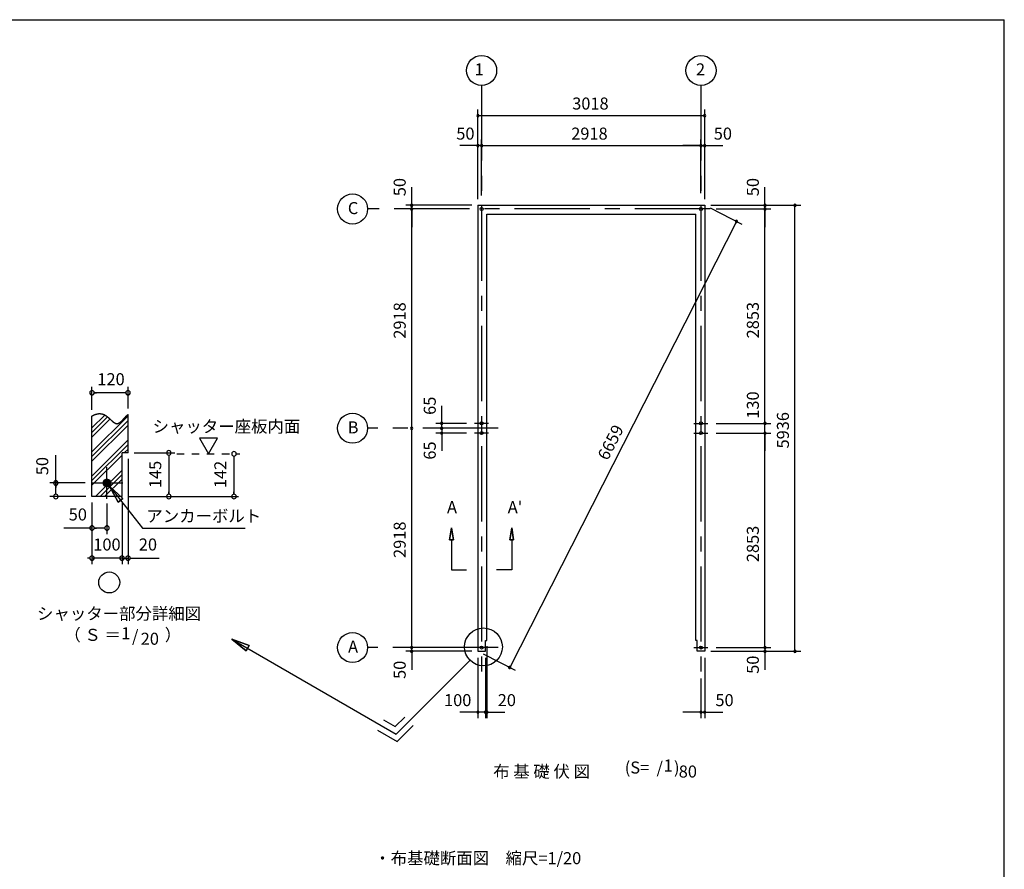
# Model space of a CAD drawing. Extents: x 868 to 32764, y 310 to 22484.
# Drawn here: x 19666 to 32764, y 11178 to 22484 of the extents above; entities that cross this region are included whole.
import ezdxf
from ezdxf.enums import TextEntityAlignment as Align

# ---------------------------------------------------------------- set-up
doc = ezdxf.new("R2010")
doc.units = 0
doc.header["$LTSCALE"] = 80
doc.linetypes.add('CENTER2', pattern=[20, 12.5, -2.5, 2.5, -2.5])
doc.linetypes.add('DASHED1', pattern=[2.5, 1.25, -1.25])
doc.layers.get('0').update_dxf_attribs({"linetype": 'CONTINUOUS'})
for name, color, linetype in [('0-1', 7, 'CONTINUOUS'), ('0-2', 7, 'CONTINUOUS'), ('0-4', 7, 'CONTINUOUS'), ('0-5', 7, 'CONTINUOUS'), ('0-6', 7, 'CONTINUOUS'), ('0-9', 7, 'CONTINUOUS'), ('0-A', 7, 'CONTINUOUS'), ('0-B', 7, 'CONTINUOUS'), ('2-0', 7, 'CONTINUOUS'), ('SUNPOU', 4, 'CONTINUOUS'), ('WAKUSEN-01', 50, 'CONTINUOUS')]:
    doc.layers.add(name, color=color, linetype=linetype)
doc.styles.get("Standard").update_dxf_attribs({"font": 'txt', "bigfont": 'BIGFONT'})

# ---------------------------------------------------------------- blocks, each defined once
blk = doc.blocks.new('*U3')
at = {"layer": 'SUNPOU', "color": 7, "linetype": 'CONTINUOUS'}
blk.add_text('6659', height=160, rotation=63.0502, dxfattribs=at).set_placement((27488, 16607))

msp = doc.modelspace()

# ---------------------------------------------------------------- linework, layer by layer
at = {"color": 0, "linetype": 'BYBLOCK'}
for centre, start, end in [((25761, 21208), 0, 180), ((28779, 21208), 0, 180), ((25761, 21208), 180, 0), ((28779, 21208), 180, 0), ((25761, 20808), 0, 180), ((25761, 20808), 180, 0), ((25811, 20808), 0, 180), ((25811, 20808), 0, 180), ((25811, 20808), 180, 0), ((25811, 20808), 180, 0), ((28729, 20808), 0, 180), ((28729, 20808), 0, 180), ((28729, 20808), 180, 0), ((28729, 20808), 180, 0), ((28779, 20808), 0, 180), ((28779, 20808), 180, 0), ((24881, 20015), 90, 270), ((24881, 19965), 90, 270), ((24881, 19965), 90, 270), ((24881, 20015), 270, 90), ((24881, 19965), 270, 90), ((24881, 19965), 270, 90), ((29579, 20015), 90, 270), ((29579, 19965), 90, 270), ((29579, 19965), 90, 270), ((29579, 20015), 270, 90), ((29579, 19965), 270, 90), ((29579, 19965), 270, 90), ((29979, 20015), 90, 270), ((29979, 20015), 270, 90), ((29202, 19800), 63.0502, 243.0502), ((29202, 19800), 243.0502, 63.0502), ((24881, 17047), 90, 270), ((24881, 17047), 90, 270), ((24881, 17047), 270, 90), ((24881, 17047), 270, 90), ((25281, 17112), 90, 270), ((25281, 17047), 90, 270), ((25281, 17047), 90, 270), ((25281, 17112), 270, 90), ((25281, 17047), 270, 90), ((25281, 17047), 270, 90), ((29579, 17112), 90, 270), ((29579, 17112), 90, 270), ((29579, 17112), 270, 90), ((29579, 17112), 270, 90), ((25281, 16982), 90, 270), ((25281, 16982), 270, 90), ((29579, 16982), 90, 270), ((29579, 16982), 90, 270), ((29579, 16982), 270, 90), ((29579, 16982), 270, 90), ((24881, 14129), 90, 270), ((24881, 14129), 90, 270), ((24881, 14079), 90, 270), ((24881, 14129), 270, 90), ((24881, 14129), 270, 90), ((24881, 14079), 270, 90), ((29579, 14129), 90, 270), ((29579, 14129), 90, 270), ((29579, 14079), 90, 270), ((29579, 14129), 270, 90), ((29579, 14129), 270, 90), ((29579, 14079), 270, 90), ((29979, 14079), 90, 270), ((29979, 14079), 270, 90), ((26184, 13864), 63.0502, 243.0502), ((26184, 13864), 243.0502, 63.0502), ((25761, 13269), 0, 180), ((25761, 13269), 180, 0), ((25861, 13269), 0, 180), ((25861, 13269), 0, 180), ((25861, 13269), 180, 0), ((25861, 13269), 180, 0), ((25881, 13269), 0, 180), ((25881, 13269), 180, 0), ((28729, 13269), 0, 180), ((28729, 13269), 180, 0), ((28779, 13269), 0, 180), ((28779, 13269), 180, 0)]:
    msp.add_arc(centre, 15, start, end, dxfattribs=at)
at = {"layer": '0-1', "color": 3, "linetype": 'CONTINUOUS'}
for p, q in [((25761, 20015), (25761, 14079)), ((25761, 20015), (28779, 20015)), ((28779, 20015), (28779, 14079)), ((25881, 14224), (25881, 19895)), ((25881, 19895), (28659, 19895)), ((28659, 14224), (28659, 19895)), ((25861, 14079), (25861, 14224)), ((25861, 14224), (25881, 14224)), ((28679, 14224), (28659, 14224)), ((28679, 14079), (28679, 14224)), ((25761, 14079), (25861, 14079)), ((28779, 14079), (28679, 14079))]:
    msp.add_line(p, q, dxfattribs=at)
at = {"layer": '0-1', "color": 7, "linetype": 'CONTINUOUS'}
for p, q in [((20627, 17210), (20631, 17212)), ((20631, 17212), (20635, 17214)), ((20635, 17214), (20639, 17216)), ((20639, 17216), (20643, 17218)), ((20643, 17218), (20647, 17220)), ((20647, 17220), (20651, 17222)), ((20651, 17222), (20655, 17224)), ((20655, 17224), (20659, 17225)), ((20659, 17225), (20663, 17227)), ((20663, 17227), (20667, 17229)), ((20667, 17229), (20671, 17230)), ((20671, 17230), (20675, 17232)), ((20675, 17232), (20679, 17233)), ((20679, 17233), (20682, 17234)), ((20682, 17234), (20686, 17235)), ((20686, 17235), (20690, 17236)), ((20690, 17236), (20694, 17237)), ((20694, 17237), (20698, 17238)), ((20698, 17238), (20701, 17239)), ((20701, 17239), (20705, 17240)), ((20705, 17240), (20709, 17240)), ((20709, 17240), (20712, 17241)), ((20712, 17241), (20716, 17241)), ((20716, 17241), (20719, 17242)), ((20719, 17242), (20723, 17242)), ((20723, 17242), (20726, 17242)), ((20726, 17242), (20730, 17242)), ((20730, 17242), (20733, 17242)), ((20733, 17242), (20736, 17242)), ((20736, 17242), (20740, 17241)), ((20740, 17241), (20743, 17241)), ((20743, 17241), (20746, 17241)), ((20746, 17241), (20749, 17240)), ((20749, 17240), (20753, 17240)), ((20753, 17240), (20756, 17239)), ((20756, 17239), (20759, 17238)), ((20759, 17238), (20762, 17238)), ((20762, 17238), (20765, 17237)), ((20765, 17237), (20768, 17236)), ((20768, 17236), (20771, 17235)), ((20771, 17235), (20774, 17234)), ((20774, 17234), (20777, 17233)), ((20777, 17233), (20780, 17232)), ((20780, 17232), (20783, 17230)), ((20783, 17230), (20786, 17229)), ((20786, 17229), (20789, 17228)), ((20789, 17228), (20792, 17227)), ((20792, 17227), (20794, 17225)), ((20794, 17225), (20797, 17224)), ((20797, 17224), (20800, 17222)), ((20800, 17222), (20803, 17221)), ((20803, 17221), (20806, 17219)), ((20806, 17219), (20808, 17217)), ((20808, 17217), (20811, 17216)), ((20811, 17216), (20814, 17214)), ((20814, 17214), (20816, 17212)), ((20816, 17212), (20819, 17210)), ((20819, 17210), (20821, 17209)), ((20821, 17209), (20824, 17207)), ((20824, 17207), (20826, 17205)), ((20826, 17205), (20829, 17203)), ((20829, 17203), (20831, 17201)), ((20831, 17201), (20834, 17199)), ((20834, 17199), (20836, 17197)), ((20836, 17197), (20839, 17195)), ((20839, 17195), (20841, 17193)), ((20841, 17193), (20844, 17191)), ((20844, 17191), (20846, 17189)), ((20846, 17189), (20848, 17187)), ((20848, 17187), (20851, 17185)), ((20851, 17185), (20853, 17183)), ((20853, 17183), (20856, 17181)), ((20856, 17181), (20858, 17179)), ((20858, 17179), (20860, 17176)), ((20860, 17176), (20862, 17174)), ((20862, 17174), (20865, 17172)), ((20865, 17172), (20867, 17170)), ((20867, 17170), (20869, 17168)), ((20869, 17168), (20871, 17166)), ((20871, 17166), (20874, 17164)), ((20874, 17164), (20876, 17162)), ((20876, 17162), (20878, 17160)), ((20878, 17160), (20880, 17158)), ((21034, 17156), (21036, 17159)), ((21036, 17159), (21038, 17161)), ((21038, 17161), (21040, 17163)), ((21040, 17163), (21043, 17165)), ((21043, 17165), (21045, 17168)), ((21045, 17168), (21047, 17170)), ((21047, 17170), (21049, 17173)), ((21049, 17173), (21051, 17175)), ((21051, 17175), (21053, 17177)), ((21053, 17177), (21056, 17180)), ((21056, 17180), (21058, 17182)), ((21058, 17182), (21060, 17184)), ((21060, 17184), (21062, 17187)), ((21062, 17187), (21065, 17189)), ((21065, 17189), (21067, 17192)), ((21067, 17192), (21069, 17194)), ((21069, 17194), (21071, 17196)), ((21071, 17196), (21073, 17199)), ((21073, 17199), (21076, 17201)), ((21076, 17201), (21078, 17203)), ((21078, 17203), (21080, 17206)), ((21080, 17206), (21082, 17208)), ((21082, 17208), (21085, 17210)), ((21085, 17210), (21087, 17212)), ((21087, 17212), (21089, 17215)), ((21089, 17215), (21091, 17217)), ((21091, 17217), (21094, 17219)), ((21094, 17219), (21096, 17221)), ((21096, 17221), (21098, 17223)), ((21098, 17223), (21100, 17225)), ((21100, 17225), (21103, 17227)), ((21103, 17227), (21105, 17229)), ((21105, 17229), (21107, 17231)), ((20880, 17158), (20882, 17156)), ((20882, 17156), (20884, 17154)), ((20884, 17154), (20887, 17152)), ((20887, 17152), (20889, 17150)), ((20889, 17150), (20891, 17148)), ((20891, 17148), (20893, 17146)), ((20893, 17146), (20895, 17144)), ((20895, 17144), (20897, 17142)), ((20897, 17142), (20899, 17140)), ((20899, 17140), (20901, 17139)), ((20901, 17139), (20903, 17137)), ((20903, 17137), (20905, 17135)), ((20905, 17135), (20907, 17133)), ((20907, 17133), (20909, 17132)), ((20909, 17132), (20911, 17130)), ((20911, 17130), (20914, 17129)), ((20914, 17129), (20916, 17127)), ((20916, 17127), (20918, 17126)), ((20918, 17126), (20920, 17124)), ((20920, 17124), (20922, 17123)), ((20922, 17123), (20924, 17121)), ((20924, 17121), (20926, 17120)), ((20926, 17120), (20928, 17119)), ((20928, 17119), (20930, 17118)), ((20930, 17118), (20932, 17117)), ((20932, 17117), (20934, 17116)), ((20934, 17116), (20936, 17115)), ((20936, 17115), (20938, 17114)), ((20938, 17114), (20940, 17113)), ((20940, 17113), (20942, 17112)), ((20942, 17112), (20943, 17111)), ((20943, 17111), (20945, 17111)), ((20945, 17111), (20947, 17110)), ((20947, 17110), (20949, 17110)), ((20949, 17110), (20951, 17109)), ((20951, 17109), (20953, 17109)), ((20953, 17109), (20955, 17109)), ((20955, 17109), (20957, 17109)), ((20957, 17109), (20959, 17108)), ((20959, 17108), (20961, 17108)), ((20961, 17108), (20963, 17109)), ((20963, 17109), (20965, 17109)), ((20965, 17109), (20967, 17109)), ((20967, 17109), (20969, 17109)), ((20969, 17109), (20971, 17110)), ((20971, 17110), (20973, 17110)), ((20973, 17110), (20975, 17111)), ((20975, 17111), (20977, 17112)), ((20977, 17112), (20980, 17113)), ((20980, 17113), (20982, 17113)), ((20982, 17113), (20984, 17114)), ((20984, 17114), (20986, 17115)), ((20986, 17115), (20988, 17117)), ((20988, 17117), (20990, 17118)), ((20990, 17118), (20992, 17119)), ((20992, 17119), (20994, 17120)), ((20994, 17120), (20996, 17122)), ((20996, 17122), (20998, 17123)), ((20998, 17123), (21000, 17125)), ((21000, 17125), (21002, 17126)), ((21002, 17126), (21004, 17128)), ((21004, 17128), (21006, 17130)), ((21006, 17130), (21008, 17132)), ((21008, 17132), (21011, 17133)), ((21011, 17133), (21013, 17135)), ((21013, 17135), (21015, 17137)), ((21015, 17137), (21017, 17139)), ((21017, 17139), (21019, 17141)), ((21019, 17141), (21021, 17143)), ((21021, 17143), (21023, 17145)), ((21023, 17145), (21025, 17147)), ((21025, 17147), (21028, 17150)), ((21028, 17150), (21030, 17152)), ((21030, 17152), (21032, 17154)), ((21032, 17154), (21034, 17156))]:
    msp.add_line(p, q, dxfattribs=at)
at = {"layer": '0-2', "color": 3, "linetype": 'CONTINUOUS'}
msp.add_circle((20827, 16319), 52, dxfattribs=at)
at = {"layer": '0-4', "color": 6, "linetype": 'CONTINUOUS'}
for p, q in [((25411, 15724), (25384, 15564)), ((25384, 15564), (25411, 15724)), ((25437, 15564), (25411, 15724)), ((25411, 15724), (25437, 15564)), ((26184, 15564), (26211, 15724)), ((26211, 15724), (26184, 15564)), ((26211, 15724), (26237, 15564)), ((26237, 15564), (26211, 15724)), ((25437, 15564), (25384, 15564)), ((25384, 15564), (25437, 15564)), ((25411, 15564), (25411, 15164)), ((26184, 15564), (26237, 15564)), ((26237, 15564), (26184, 15564)), ((26211, 15564), (26211, 15164)), ((25411, 15164), (25611, 15164)), ((26211, 15164), (26010, 15164))]:
    msp.add_line(p, q, dxfattribs=at)
for centre in [(25811, 19965), (28729, 19965), (28729, 19965), (25811, 17112), (28729, 17112), (25811, 16982), (28729, 16982), (25811, 14129), (28729, 14129)]:
    msp.add_circle(centre, 20, dxfattribs=at)
at = {"layer": '0-5', "color": 4, "linetype": 'CONTINUOUS'}
for p, q in [((20627, 17290), (20627, 17599)), ((21107, 17311), (21107, 17599)), ((20657, 17519), (20687, 17519)), ((21067, 17519), (20667, 17519)), ((21077, 17519), (21047, 17519)), ((22298, 16914), (22058, 16914)), ((22058, 16914), (22178, 16707)), ((22178, 16707), (22298, 16914)), ((20147, 16319), (20147, 16691)), ((21107, 16639), (21107, 15239)), ((21187, 16719), (21730, 16719)), ((21650, 16689), (21650, 16659)), ((21650, 16679), (21650, 16179)), ((22516, 16677), (22516, 16647)), ((22516, 16667), (22516, 16179)), ((20535, 16319), (20067, 16319)), ((20147, 16349), (20147, 16319)), ((20147, 16319), (20147, 16349)), ((20147, 16319), (20147, 16289)), ((20147, 16289), (20147, 16319)), ((20147, 16289), (20147, 16259)), ((20147, 16179), (20147, 16279)), ((20775, 16321), (20825, 16371)), ((20775, 16316), (20830, 16370)), ((20776, 16311), (20835, 16370)), ((20776, 16327), (20819, 16370)), ((20777, 16306), (20839, 16369)), ((20778, 16302), (20844, 16368)), ((20778, 16334), (20812, 16368)), ((20779, 16298), (20847, 16367)), ((20781, 16295), (20851, 16365)), ((20781, 16343), (20803, 16365)), ((20783, 16291), (20854, 16363)), ((20785, 16288), (20858, 16361)), ((20787, 16285), (20861, 16358)), ((20790, 16282), (20863, 16356)), ((20793, 16280), (20866, 16353)), ((20796, 16277), (20868, 16350)), ((20799, 16275), (20871, 16347)), ((20802, 16273), (20873, 16344)), ((20805, 16271), (20874, 16340)), ((20809, 16270), (20876, 16337)), ((20813, 16269), (20877, 16333)), ((20817, 16268), (20878, 16328)), ((20822, 16267), (20879, 16324)), ((20827, 16267), (20879, 16319)), ((20833, 16267), (20879, 16313)), ((20839, 16268), (20878, 16307)), ((20847, 16270), (20876, 16299)), ((20859, 16278), (20868, 16287)), ((20547, 16139), (20067, 16139)), ((20147, 16169), (20147, 16199)), ((21107, 16139), (22576, 16139)), ((21650, 16169), (21650, 16199)), ((22516, 16169), (22516, 16199)), ((20627, 16059), (20627, 15559)), ((20627, 16059), (20627, 15239)), ((20827, 16047), (20827, 15639)), ((21027, 16059), (21027, 15239)), ((21027, 16059), (21027, 15319)), ((20627, 15719), (20255, 15719)), ((20657, 15719), (20687, 15719)), ((20787, 15719), (20667, 15719)), ((20797, 15719), (20767, 15719)), ((20597, 15319), (20567, 15319)), ((21027, 15319), (20627, 15319)), ((20987, 15319), (20947, 15319)), ((20997, 15319), (20967, 15319)), ((21027, 15319), (21107, 15319)), ((21057, 15319), (21087, 15319)), ((21067, 15319), (21107, 15319)), ((21137, 15319), (21167, 15319)), ((21147, 15319), (21520, 15319))]:
    msp.add_line(p, q, dxfattribs=at)
at = {"layer": '0-5', "color": 4, "linetype": 'DASHED1'}
msp.add_line((21755, 16707), (22596, 16707), dxfattribs=at)
at = {"layer": '0-5', "color": 4, "linetype": 'CONTINUOUS'}
for centre, radius in [((25811, 21808), 200), ((28729, 21808), 200), ((24094, 19965), 200), ((24094, 17047), 200), ((20857, 14995), 140), ((24094, 14129), 200)]:
    msp.add_circle(centre, radius, dxfattribs=at)
for centre, start, end in [((20627, 17519), 0, 180), ((20627, 17519), 180, 0), ((21107, 17519), 0, 180), ((21107, 17519), 180, 0), ((21650, 16719), 90, 270), ((21650, 16719), 270, 90), ((22516, 16707), 90, 270), ((22516, 16707), 270, 90), ((20147, 16319), 90, 270), ((20147, 16319), 270, 90), ((20147, 16139), 90, 270), ((20147, 16139), 270, 90), ((21650, 16139), 90, 270), ((21650, 16139), 270, 90), ((22516, 16139), 90, 270), ((22516, 16139), 270, 90), ((20627, 15719), 0, 180), ((20627, 15719), 180, 0), ((20827, 15719), 0, 180), ((20827, 15719), 180, 0), ((20627, 15319), 0, 180), ((21027, 15319), 0, 180), ((21027, 15319), 0, 180), ((21107, 15319), 0, 180), ((20627, 15319), 180, 0), ((21027, 15319), 180, 0), ((21027, 15319), 180, 0), ((21107, 15319), 180, 0)]:
    msp.add_arc(centre, 30, start, end, dxfattribs=at)
at = {"layer": '0-6', "color": 6, "linetype": 'CONTINUOUS'}
for p, q in [((20859, 16278), (21299, 15719)), ((21039, 16114), (20859, 16278)), ((20859, 16278), (20976, 16064)), ((20859, 16278), (21039, 16114)), ((20976, 16064), (20859, 16278)), ((21039, 16114), (20976, 16064)), ((20976, 16064), (21039, 16114)), ((21299, 15719), (22666, 15719)), ((22717, 14154), (22489, 14240)), ((22489, 14240), (22677, 14085)), ((22489, 14240), (22717, 14154)), ((22677, 14085), (22489, 14240)), ((22489, 14240), (24675, 12978)), ((22717, 14154), (22677, 14085)), ((22677, 14085), (22717, 14154))]:
    msp.add_line(p, q, dxfattribs=at)
at = {"layer": '0-9', "color": 6, "linetype": 'CONTINUOUS'}
for p, q in [((20627, 17051), (20799, 17223)), ((20627, 16731), (21107, 17211)), ((20627, 16990), (20835, 17198)), ((20627, 16930), (20867, 17170)), ((20627, 16670), (21107, 17150)), ((20627, 16610), (21107, 17090)), ((20627, 16411), (21107, 16891)), ((20627, 16350), (21107, 16830)), ((21056, 16719), (21107, 16770)), ((20627, 16290), (21027, 16690)), ((20675, 16139), (21027, 16491)), ((20736, 16139), (21027, 16430)), ((20796, 16139), (21027, 16370))]:
    msp.add_line(p, q, dxfattribs=at)
at = {"layer": '0-A', "color": 4, "linetype": 'CONTINUOUS'}
for p, q in [((20627, 16139), (20627, 17210)), ((21107, 16719), (21107, 17231)), ((21027, 16139), (21027, 16719)), ((21107, 16719), (21027, 16719)), ((21027, 16139), (20627, 16139))]:
    msp.add_line(p, q, dxfattribs=at)
at = {"layer": '0-B', "color": 3, "linetype": 'CONTINUOUS'}
for p, q in [((20827, 16107), (20827, 16531)), ((20615, 16319), (21039, 16319))]:
    msp.add_line(p, q, dxfattribs=at)
at = {"layer": '2-0', "color": 6, "linetype": 'CENTER2'}
for p, q in [((25811, 21608), (25811, 13798)), ((28729, 21608), (28729, 13798)), ((28849, 19965), (24294, 19965)), ((26031, 17047), (24294, 17047)), ((25904, 17112), (25717, 17112)), ((28635, 17112), (28822, 17112)), ((25904, 16982), (25717, 16982)), ((28635, 16982), (28822, 16982)), ((26031, 14129), (24294, 14129)), ((28635, 14129), (28822, 14129))]:
    msp.add_line(p, q, dxfattribs=at)
at = {"layer": '2-0', "color": 6, "linetype": 'CONTINUOUS'}
for p, q in [((25656, 13958), (24675, 12978)), ((24507, 13167), (24662, 13077)), ((24662, 13077), (24788, 13204)), ((24427, 13028), (24688, 12878)), ((24688, 12878), (24902, 13091))]:
    msp.add_line(p, q, dxfattribs=at)
msp.add_circle((25835, 14137), 252, dxfattribs=at)
at = {"layer": 'SUNPOU', "color": 4, "linetype": 'CONTINUOUS'}
for p, q in [((25761, 20095), (25761, 21288)), ((28779, 20095), (28779, 21288)), ((25761, 21208), (28779, 21208)), ((25761, 20095), (25761, 20888)), ((25811, 20145), (25811, 20888)), ((25811, 20145), (25811, 20888)), ((28729, 20175), (28729, 20888)), ((28779, 20095), (28779, 20888)), ((25761, 20808), (25521, 20808)), ((25811, 20808), (25761, 20808)), ((25811, 20808), (26051, 20808)), ((25811, 20808), (28729, 20808)), ((28729, 20808), (28489, 20808)), ((28729, 20808), (28779, 20808)), ((28779, 20808), (29019, 20808)), ((24881, 20015), (24881, 20255)), ((29579, 20015), (29579, 20255)), ((25681, 20015), (24801, 20015)), ((24881, 19965), (24881, 20015)), ((24881, 19965), (24881, 19725)), ((24881, 17047), (24881, 19965)), ((28850, 19979), (29273, 19764)), ((28859, 20015), (30059, 20015)), ((28859, 20015), (29659, 20015)), ((28929, 19965), (29659, 19965)), ((28929, 19965), (29659, 19965)), ((29579, 19965), (29579, 20015)), ((29579, 19965), (29579, 19725)), ((29579, 17112), (29579, 19965)), ((29979, 14079), (29979, 20015)), ((29202, 19800), (26184, 13864)), ((25281, 17112), (25281, 17347)), ((29579, 17112), (29579, 17347)), ((25281, 17047), (25281, 17287)), ((24881, 14129), (24881, 17047)), ((25611, 17112), (25201, 17112)), ((25523, 17047), (25201, 17047)), ((25523, 17047), (25201, 17047)), ((25281, 17047), (25281, 17112)), ((25281, 17047), (25281, 16807)), ((25281, 17047), (25281, 16982)), ((28929, 17112), (29659, 17112)), ((28929, 17112), (29659, 17112)), ((29579, 16982), (29579, 17112)), ((25611, 16982), (25201, 16982)), ((25281, 16982), (25281, 16747)), ((28929, 16982), (29659, 16982)), ((28929, 16982), (29659, 16982)), ((29579, 14129), (29579, 16982)), ((29579, 16982), (29579, 16747)), ((24881, 14129), (24881, 14369)), ((29579, 14129), (29579, 14369)), ((25881, 14149), (25881, 13189)), ((25681, 14129), (24801, 14129)), ((25681, 14129), (24801, 14129)), ((25681, 14079), (24801, 14079)), ((24881, 14079), (24881, 14129)), ((24881, 14079), (24881, 13834)), ((25832, 14043), (26255, 13828)), ((28859, 14079), (29659, 14079)), ((28859, 14079), (30059, 14079)), ((28929, 14129), (29659, 14129)), ((28929, 14129), (29659, 14129)), ((29579, 14129), (29579, 14079)), ((29579, 14079), (29579, 13834)), ((25761, 13994), (25761, 13189)), ((25861, 13994), (25861, 13189)), ((25861, 13994), (25861, 13189)), ((28779, 13994), (28779, 13189)), ((28729, 13718), (28729, 13189)), ((25761, 13269), (25521, 13269)), ((25861, 13269), (25621, 13269)), ((25861, 13269), (25761, 13269)), ((25861, 13269), (25881, 13269)), ((25861, 13269), (26101, 13269)), ((25881, 13269), (26121, 13269)), ((28729, 13269), (28489, 13269)), ((28729, 13269), (28779, 13269)), ((28779, 13269), (29019, 13269))]:
    msp.add_line(p, q, dxfattribs=at)
at = {"layer": 'WAKUSEN-01'}
for p in [(868, 22484), (32764, 828)]:
    msp.add_line(p, (32764, 22484), dxfattribs=at)

# ---------------------------------------------------------------- block references
at = {"layer": 'SUNPOU', "linetype": 'CONTINUOUS'}
msp.add_blockref('*U3', (0, 0), dxfattribs=at)

# ---------------------------------------------------------------- texts
at = {"color": 7, "linetype": 'CONTINUOUS'}
for s, p in [('3018', (27016, 21288)), ('50', (25474, 20888)), ('2918', (27003, 20888)), ('50', (28899, 20888)), ('100', (25311, 13349)), ('20', (26025, 13349)), ('50', (28921, 13349))]:
    msp.add_text(s, height=160, dxfattribs=at).set_placement(p)
for s, p in [('50', (24801, 20135)), ('50', (29499, 20135)), ('2918', (24801, 18239)), ('2853', (29499, 18243)), ('65', (25201, 17225)), ('130', (29499, 17174)), ('5936', (29899, 16778)), ('65', (25201, 16629)), ('2918', (24801, 15321)), ('2853', (29499, 15265)), ('50', (24801, 13711)), ('50', (29499, 13779))]:
    msp.add_text(s, height=160, rotation=90, dxfattribs=at).set_placement(p)
at = {"layer": '0-4', "color": 7, "linetype": 'CONTINUOUS'}
for s, p in [('A', (25417, 15976)), ("A'", (26255, 15976))]:
    msp.add_text(s, height=160, dxfattribs=at).set_placement(p, align=Align.MIDDLE)
at = {"layer": '0-5', "color": 7, "linetype": 'CONTINUOUS'}
for s, p in [('1', (25779, 21802)), ('2', (28723, 21802)), ('C', (24101, 19956)), ('120', (20881, 17679)), ('B', (24101, 17038)), ('50', (20439, 15879)), ('100', (20827, 15479)), ('20', (21372, 15479)), ('シャッター部分詳細図', (20988, 14560)), ('（ Ｓ ＝ \u3000\u3000  ）', (21037, 14277)), ('1', (21079, 14298)), ('/', (21203, 14262)), ('20', (21397, 14225)), ('A', (24101, 14120))]:
    msp.add_text(s, height=160, dxfattribs=at).set_placement(p, align=Align.MIDDLE)
for s, p in [('50', (19987, 16543)), ('145', (21490, 16432)), ('142', (22356, 16432))]:
    msp.add_text(s, height=160, rotation=90, dxfattribs=at).set_placement(p, align=Align.MIDDLE)
at = {"layer": '0-6', "color": 7, "linetype": 'CONTINUOUS'}
for s, p in [('シャッター座板内面', (21434, 16991)), ('アンカーボルト', (21351, 15799))]:
    msp.add_text(s, height=160, dxfattribs=at).set_placement(p)
at = {"layer": '2-0', "color": 7, "linetype": 'CONTINUOUS'}
for s, p in [('布 基 礎 伏 図', (25965, 12399)), ('(S=  /   )', (27715, 12452)), ('1', (28233, 12479)), ('80', (28433, 12399))]:
    msp.add_text(s, height=160, dxfattribs=at).set_placement(p)
msp.add_text('・布基礎断面図\u3000縮尺=1/20', height=160, rotation=0.0001, dxfattribs=at).set_placement((24383, 11246))

doc.saveas('drawing.dxf')
